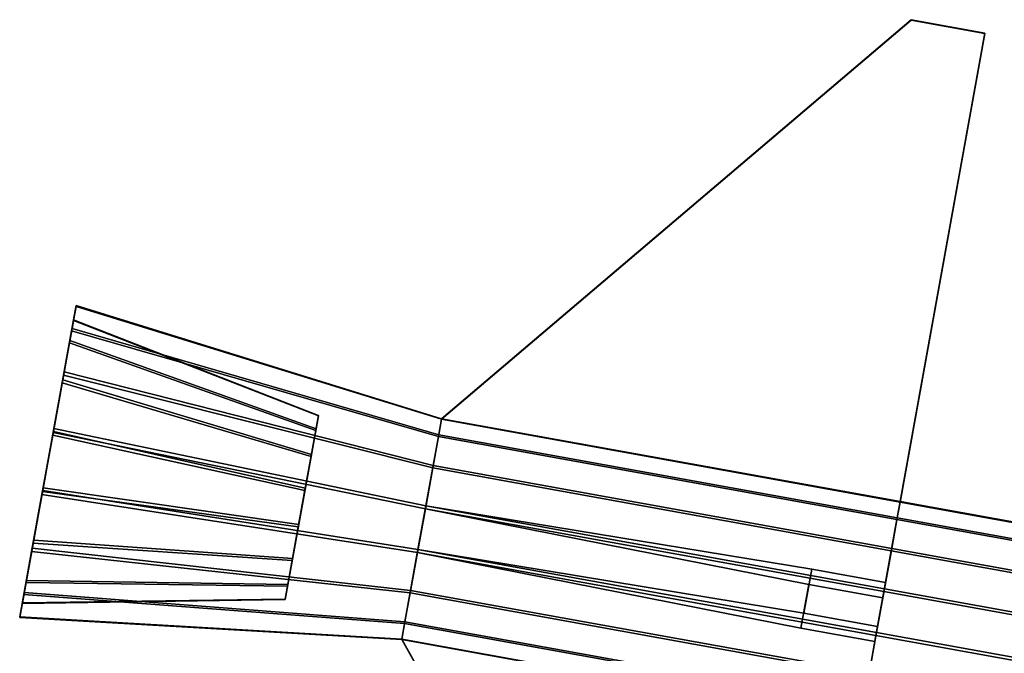
# Model space of a CAD drawing. Units: metres. Extents: x -16.9 to 81, y -12.4 to 18.2.
# Drawn here: x 32.1 to 34.5, y 14.3 to 15.8 of the extents above; entities that cross this region are included whole.
import ezdxf

# ---------------------------------------------------------------- set-up
doc = ezdxf.new("R2010")
doc.units = ezdxf.units.M

msp = doc.modelspace()

# ---------------------------------------------------------------- linework, layer by layer
at = {"layer": 'barrel'}
for points in [[(39.203064, 13.723399, -7.172238), (39.195496, 13.681564, -7.271193), (34.192894, 14.586539, -7.271192), (34.200462, 14.628374, -7.172238)], [(39.195496, 13.681564, -10.710034), (39.203064, 13.723399, -10.808989), (34.200462, 14.628374, -10.808989), (34.192894, 14.586539, -10.710034)], [(34.200462, 14.628374, 7.172238), (34.192894, 14.586539, 7.271192), (39.195496, 13.681564, 7.271193), (39.203064, 13.723399, 7.172238)], [(34.192894, 14.586539, 10.710034), (34.200462, 14.628374, 10.808989), (39.203064, 13.723399, 10.808989), (39.195496, 13.681564, 10.710034)], [(39.196209, 13.685514, -6.964514), (39.203312, 13.724787, -7.064547), (34.200714, 14.629762, -7.064547), (34.193611, 14.59049, -6.964514)], [(39.203312, 13.724787, -10.916679), (39.196209, 13.685514, -11.016712), (34.193611, 14.59049, -11.016712), (34.200714, 14.629762, -10.916679)], [(34.193611, 14.59049, 6.964514), (34.200714, 14.629762, 7.064547), (39.203312, 13.724787, 7.064547), (39.196209, 13.685514, 6.964514)], [(34.200714, 14.629762, 10.916679), (34.193611, 14.59049, 11.016712), (39.196209, 13.685514, 11.016712), (39.203312, 13.724787, 10.916679)], [(39.203312, 13.724787, -7.064547), (39.203064, 13.723399, -7.172238), (34.200462, 14.628374, -7.172238), (34.200714, 14.629762, -7.064547)], [(39.203064, 13.723399, -10.808989), (39.203312, 13.724787, -10.916679), (34.200714, 14.629762, -10.916679), (34.200462, 14.628374, -10.808989)], [(34.200714, 14.629762, 7.064547), (34.200462, 14.628374, 7.172238), (39.203064, 13.723399, 7.172238), (39.203312, 13.724787, 7.064547)], [(34.200462, 14.628374, 10.808989), (34.200714, 14.629762, 10.916679), (39.203312, 13.724787, 10.916679), (39.203064, 13.723399, 10.808989)], [(39.182831, 13.611563, -6.887368), (39.196209, 13.685514, -6.964514), (34.193611, 14.59049, -6.964514), (34.180233, 14.516538, -6.887368)], [(39.196209, 13.685514, -11.016712), (39.182831, 13.611563, -11.093858), (34.180233, 14.516538, -11.093859), (34.193611, 14.59049, -11.016712)], [(34.180233, 14.516538, 6.887368), (34.193611, 14.59049, 6.964514), (39.196209, 13.685514, 6.964514), (39.182831, 13.611563, 6.887368)], [(34.193611, 14.59049, 11.016712), (34.180233, 14.516538, 11.093859), (39.182831, 13.611563, 11.093858), (39.196209, 13.685514, 11.016712)], [(39.195496, 13.681564, -7.271193), (39.181763, 13.60565, -7.346344), (34.179161, 14.510625, -7.346344), (34.192894, 14.586539, -7.271192)], [(39.181763, 13.60565, -10.634882), (39.195496, 13.681564, -10.710034), (34.192894, 14.586539, -10.710034), (34.179161, 14.510625, -10.634882)], [(34.192894, 14.586539, 7.271192), (34.179161, 14.510625, 7.346344), (39.181763, 13.60565, 7.346344), (39.195496, 13.681564, 7.271193)], [(34.179161, 14.510625, 10.634882), (34.192894, 14.586539, 10.710034), (39.195496, 13.681564, 10.710034), (39.181763, 13.60565, 10.634882)], [(39.165215, 13.514189, -6.844854), (39.182831, 13.611563, -6.887368), (34.180233, 14.516538, -6.887368), (34.162617, 14.419165, -6.844853)], [(39.182831, 13.611563, -11.093858), (39.165215, 13.514189, -11.136373), (34.162617, 14.419165, -11.136374), (34.180233, 14.516538, -11.093859)], [(34.162617, 14.419165, 6.844853), (34.180233, 14.516538, 6.887368), (39.182831, 13.611563, 6.887368), (39.165215, 13.514189, 6.844854)], [(34.180233, 14.516538, 11.093859), (34.162617, 14.419165, 11.136374), (39.165215, 13.514189, 11.136373), (39.182831, 13.611563, 11.093858)], [(39.181763, 13.60565, -7.346344), (39.163956, 13.507215, -7.386254), (34.161354, 14.412189, -7.386254), (34.179161, 14.510625, -7.346344)], [(39.163956, 13.507215, -10.594973), (39.181763, 13.60565, -10.634882), (34.179161, 14.510625, -10.634882), (34.161354, 14.412189, -10.594973)], [(34.179161, 14.510625, 7.346344), (34.161354, 14.412189, 7.386254), (39.163956, 13.507215, 7.386254), (39.181763, 13.60565, 7.346344)], [(34.161354, 14.412189, 10.594973), (34.179161, 14.510625, 10.634882), (39.181763, 13.60565, 10.634882), (39.163956, 13.507215, 10.594973)], [(39.163956, 13.507215, -7.386254), (39.144783, 13.401244, -7.384844), (34.142185, 14.306219, -7.384844), (34.161354, 14.412189, -7.386254)], [(39.144783, 13.401244, -10.596382), (39.163956, 13.507215, -10.594973), (34.161354, 14.412189, -10.594973), (34.142185, 14.306219, -10.596383)], [(34.161354, 14.412189, 7.386254), (34.142185, 14.306219, 7.384844), (39.144783, 13.401244, 7.384844), (39.163956, 13.507215, 7.386254)], [(34.142185, 14.306219, 10.596383), (34.161354, 14.412189, 10.594973), (39.163956, 13.507215, 10.594973), (39.144783, 13.401244, 10.596382)], [(39.146046, 13.408217, -6.843444), (39.165215, 13.514189, -6.844854), (34.162617, 14.419165, -6.844853), (34.143448, 14.313192, -6.843444)], [(39.165215, 13.514189, -11.136373), (39.146046, 13.408217, -11.137782), (34.143448, 14.313192, -11.137783), (34.162617, 14.419165, -11.136374)], [(34.143448, 14.313192, 6.843444), (34.162617, 14.419165, 6.844853), (39.165215, 13.514189, 6.844854), (39.146046, 13.408217, 6.843444)], [(34.162617, 14.419165, 11.136374), (34.143448, 14.313192, 11.137783), (39.146046, 13.408217, 11.137782), (39.165215, 13.514189, 11.136373)], [(39.144783, 13.401244, -7.384844), (39.127171, 13.30387, -7.34233), (34.124569, 14.208845, -7.34233), (34.142185, 14.306219, -7.384844)], [(39.127171, 13.30387, -10.638896), (39.144783, 13.401244, -10.596382), (34.142185, 14.306219, -10.596383), (34.124569, 14.208845, -10.638897)], [(34.142185, 14.306219, 7.384844), (34.124569, 14.208845, 7.34233), (39.127171, 13.30387, 7.34233), (39.144783, 13.401244, 7.384844)], [(34.124569, 14.208845, 10.638897), (34.142185, 14.306219, 10.596383), (39.144783, 13.401244, 10.596382), (39.127171, 13.30387, 10.638896)], [(39.128239, 13.309782, -6.883354), (39.146046, 13.408217, -6.843444), (34.143448, 14.313192, -6.843444), (34.125641, 14.214758, -6.883353)], [(39.146046, 13.408217, -11.137782), (39.128239, 13.309782, -11.097873), (34.125641, 14.214758, -11.097874), (34.143448, 14.313192, -11.137783)], [(34.125641, 14.214758, 6.883353), (34.143448, 14.313192, 6.843444), (39.146046, 13.408217, 6.843444), (39.128239, 13.309782, 6.883354)], [(34.143448, 14.313192, 11.137783), (34.125641, 14.214758, 11.097874), (39.128239, 13.309782, 11.097873), (39.146046, 13.408217, 11.137782)]]:
    msp.add_3dface(points, dxfattribs=at)
at = {"layer": 'supress'}
for points in [[(33.092266, 14.828848, -7.172238), (33.092518, 14.830235, -7.064547), (34.227097, 15.794753, -7.079616), (34.226845, 15.793365, -7.187307)], [(34.226845, 15.793365, 7.187307), (34.227097, 15.794753, 7.079616), (33.092518, 14.830235, 7.064547), (33.092266, 14.828848, 7.172238)], [(34.227097, 15.794753, 10.90161), (34.226845, 15.793365, 10.79392), (33.092266, 14.828848, 10.808989), (33.092518, 14.830235, 10.916679)], [(33.092518, 14.830235, -10.916679), (33.092266, 14.828848, -10.808989), (34.226845, 15.793365, -10.79392), (34.227097, 15.794753, -10.90161)], [(34.405369, 15.76107, 7.187307), (34.226845, 15.793365, 7.187307), (33.092266, 14.828848, 7.172238), (34.200462, 14.628374, 7.172238)], [(34.200462, 14.628374, -7.172238), (33.092266, 14.828848, -7.172238), (34.226845, 15.793365, -7.187307), (34.405369, 15.76107, -7.187307)], [(33.092266, 14.828848, -10.808989), (34.200462, 14.628374, -10.808989), (34.405369, 15.76107, -10.79392), (34.226845, 15.793365, -10.79392)], [(34.226845, 15.793365, 10.79392), (34.405369, 15.76107, 10.79392), (34.200462, 14.628374, 10.808989), (33.092266, 14.828848, 10.808989)], [(34.405621, 15.762457, 10.90161), (34.227097, 15.794753, 10.90161), (33.092518, 14.830235, 10.916679), (34.200714, 14.629762, 10.916679)], [(34.200714, 14.629762, -10.916679), (33.092518, 14.830235, -10.916679), (34.227097, 15.794753, -10.90161), (34.405621, 15.762457, -10.90161)], [(33.092518, 14.830235, -7.064547), (34.200714, 14.629762, -7.064547), (34.405621, 15.762457, -7.079616), (34.227097, 15.794753, -7.079616)], [(34.227097, 15.794753, 7.079616), (34.405621, 15.762457, 7.079616), (34.200714, 14.629762, 7.064547), (33.092518, 14.830235, 7.064547)], [(34.405621, 15.762457, 7.079616), (34.227097, 15.794753, 7.079616), (34.226845, 15.793365, 7.187307), (34.405369, 15.76107, 7.187307)], [(34.405369, 15.76107, -7.187307), (34.226845, 15.793365, -7.187307), (34.227097, 15.794753, -7.079616), (34.405621, 15.762457, -7.079616)], [(34.227097, 15.794753, 10.90161), (34.405621, 15.762457, 10.90161), (34.405369, 15.76107, 10.79392), (34.226845, 15.793365, 10.79392)], [(34.226845, 15.793365, -10.79392), (34.405369, 15.76107, -10.79392), (34.405621, 15.762457, -10.90161), (34.227097, 15.794753, -10.90161)], [(34.200462, 14.628374, -10.808989), (34.200714, 14.629762, -10.916679), (34.405621, 15.762457, -10.90161), (34.405369, 15.76107, -10.79392)], [(34.405369, 15.76107, 10.79392), (34.405621, 15.762457, 10.90161), (34.200714, 14.629762, 10.916679), (34.200462, 14.628374, 10.808989)], [(34.405621, 15.762457, 7.079616), (34.405369, 15.76107, 7.187307), (34.200462, 14.628374, 7.172238), (34.200714, 14.629762, 7.064547)], [(34.200714, 14.629762, -7.064547), (34.200462, 14.628374, -7.172238), (34.405369, 15.76107, -7.187307), (34.405621, 15.762457, -7.079616)], [(32.208855, 15.101771, -7.195897), (32.198166, 15.04269, -7.335645), (32.192974, 15.013985, -7.315597), (32.20269, 15.067701, -7.188538)], [(32.198166, 15.04269, -10.645581), (32.208855, 15.101771, -10.78533), (32.20269, 15.067701, -10.792688), (32.192974, 15.013985, -10.665629)], [(32.20269, 15.067701, 7.188538), (32.192974, 15.013985, 7.315597), (32.198166, 15.04269, 7.335645), (32.208855, 15.101771, 7.195897)], [(32.192974, 15.013985, 10.665629), (32.20269, 15.067701, 10.792688), (32.208855, 15.101771, 10.78533), (32.198166, 15.04269, 10.645581)], [(32.199177, 15.048269, -6.902537), (32.209209, 15.10373, -7.043809), (32.203014, 15.069483, -7.05026), (32.193893, 15.019057, -6.921815)], [(32.209209, 15.10373, -10.937416), (32.199177, 15.048269, -11.07869), (32.193893, 15.019057, -11.059411), (32.203014, 15.069483, -10.930966)], [(32.193893, 15.019057, 6.921815), (32.203014, 15.069483, 7.05026), (32.209209, 15.10373, 7.043809), (32.199177, 15.048269, 6.902537)], [(32.203014, 15.069483, 10.930966), (32.193893, 15.019057, 11.059411), (32.199177, 15.048269, 11.07869), (32.209209, 15.10373, 10.937416)], [(33.092266, 14.828848, -7.172238), (33.084698, 14.787013, -7.271192), (32.198166, 15.04269, -7.335645), (32.208855, 15.101771, -7.195897)], [(33.084698, 14.787013, -10.710034), (33.092266, 14.828848, -10.808989), (32.208855, 15.101771, -10.78533), (32.198166, 15.04269, -10.645581)], [(32.208855, 15.101771, 7.195897), (32.198166, 15.04269, 7.335645), (33.084698, 14.787013, 7.271192), (33.092266, 14.828848, 7.172238)], [(32.198166, 15.04269, 10.645581), (32.208855, 15.101771, 10.78533), (33.092266, 14.828848, 10.808989), (33.084698, 14.787013, 10.710034)], [(33.085411, 14.790964, -6.964514), (33.092518, 14.830235, -7.064547), (32.209209, 15.10373, -7.043809), (32.199177, 15.048269, -6.902537)], [(33.092518, 14.830235, -10.916679), (33.085411, 14.790964, -11.016712), (32.199177, 15.048269, -11.07869), (32.209209, 15.10373, -10.937416)], [(32.199177, 15.048269, 6.902537), (32.209209, 15.10373, 7.043809), (33.092518, 14.830235, 7.064547), (33.085411, 14.790964, 6.964514)], [(32.209209, 15.10373, 10.937416), (32.199177, 15.048269, 11.07869), (33.085411, 14.790964, 11.016712), (33.092518, 14.830235, 10.916679)], [(32.209209, 15.10373, -7.043809), (32.208855, 15.101771, -7.195897), (32.20269, 15.067701, -7.188538), (32.203014, 15.069483, -7.05026)], [(32.208855, 15.101771, -10.78533), (32.209209, 15.10373, -10.937416), (32.203014, 15.069483, -10.930966), (32.20269, 15.067701, -10.792688)], [(32.203014, 15.069483, 7.05026), (32.20269, 15.067701, 7.188538), (32.208855, 15.101771, 7.195897), (32.209209, 15.10373, 7.043809)], [(32.20269, 15.067701, 10.792688), (32.203014, 15.069483, 10.930966), (32.209209, 15.10373, 10.937416), (32.208855, 15.101771, 10.78533)], [(33.092518, 14.830235, -7.064547), (33.092266, 14.828848, -7.172238), (32.208855, 15.101771, -7.195897), (32.209209, 15.10373, -7.043809)], [(33.092266, 14.828848, -10.808989), (33.092518, 14.830235, -10.916679), (32.209209, 15.10373, -10.937416), (32.208855, 15.101771, -10.78533)], [(32.209209, 15.10373, 7.043809), (32.208855, 15.101771, 7.195897), (33.092266, 14.828848, 7.172238), (33.092518, 14.830235, 7.064547)], [(32.208855, 15.101771, 10.78533), (32.209209, 15.10373, 10.937416), (33.092518, 14.830235, 10.916679), (33.092266, 14.828848, 10.808989)], [(32.20269, 15.067701, -7.188538), (32.192974, 15.013985, -7.315597), (32.788258, 14.802071, -7.245108), (32.794563, 14.836926, -7.162663)], [(32.192974, 15.013985, -10.665629), (32.20269, 15.067701, -10.792688), (32.794563, 14.836926, -10.818563), (32.788258, 14.802071, -10.736118)], [(32.794563, 14.836926, 7.162663), (32.788258, 14.802071, 7.245108), (32.192974, 15.013985, 7.315597), (32.20269, 15.067701, 7.188538)], [(32.788258, 14.802071, 10.736118), (32.794563, 14.836926, 10.818563), (32.20269, 15.067701, 10.792688), (32.192974, 15.013985, 10.665629)], [(32.193893, 15.019057, -6.921815), (32.203014, 15.069483, -7.05026), (32.794773, 14.838082, -7.072939), (32.788853, 14.805363, -6.989595)], [(32.203014, 15.069483, -10.930966), (32.193893, 15.019057, -11.059411), (32.788853, 14.805363, -10.991632), (32.794773, 14.838082, -10.908287)], [(32.788853, 14.805363, 6.989595), (32.794773, 14.838082, 7.072939), (32.203014, 15.069483, 7.05026), (32.193893, 15.019057, 6.921815)], [(32.794773, 14.838082, 10.908287), (32.788853, 14.805363, 10.991632), (32.193893, 15.019057, 11.059411), (32.203014, 15.069483, 10.930966)], [(32.203014, 15.069483, -7.05026), (32.20269, 15.067701, -7.188538), (32.794563, 14.836926, -7.162663), (32.794773, 14.838082, -7.072939)], [(32.20269, 15.067701, -10.792688), (32.203014, 15.069483, -10.930966), (32.794773, 14.838082, -10.908287), (32.794563, 14.836926, -10.818563)], [(32.794773, 14.838082, 7.072939), (32.794563, 14.836926, 7.162663), (32.20269, 15.067701, 7.188538), (32.203014, 15.069483, 7.05026)], [(32.794563, 14.836926, 10.818563), (32.794773, 14.838082, 10.908287), (32.203014, 15.069483, 10.930966), (32.20269, 15.067701, 10.792688)], [(32.198166, 15.04269, -7.335645), (32.178772, 14.93548, -7.44178), (32.175339, 14.91651, -7.412094), (32.192974, 15.013985, -7.315597)], [(32.178772, 14.93548, -10.539447), (32.198166, 15.04269, -10.645581), (32.192974, 15.013985, -10.665629), (32.175339, 14.91651, -10.569133)], [(32.192974, 15.013985, 7.315597), (32.175339, 14.91651, 7.412094), (32.178772, 14.93548, 7.44178), (32.198166, 15.04269, 7.335645)], [(32.175339, 14.91651, 10.569133), (32.192974, 15.013985, 10.665629), (32.198166, 15.04269, 10.645581), (32.178772, 14.93548, 10.539447)], [(32.180283, 14.94383, -6.793588), (32.199177, 15.048269, -6.902537), (32.193893, 15.019057, -6.921815), (32.176712, 14.924101, -6.822758)], [(32.199177, 15.048269, -11.07869), (32.180283, 14.94383, -11.187639), (32.176712, 14.924101, -11.158468), (32.193893, 15.019057, -11.059411)], [(32.176712, 14.924101, 6.822758), (32.193893, 15.019057, 6.921815), (32.199177, 15.048269, 6.902537), (32.180283, 14.94383, 6.793588)], [(32.193893, 15.019057, 11.059411), (32.176712, 14.924101, 11.158468), (32.180283, 14.94383, 11.187639), (32.199177, 15.048269, 11.07869)], [(33.084698, 14.787013, -7.271192), (33.070965, 14.7111, -7.346344), (32.178772, 14.93548, -7.44178), (32.198166, 15.04269, -7.335645)], [(33.070965, 14.7111, -10.634882), (33.084698, 14.787013, -10.710034), (32.198166, 15.04269, -10.645581), (32.178772, 14.93548, -10.539447)], [(32.198166, 15.04269, 7.335645), (32.178772, 14.93548, 7.44178), (33.070965, 14.7111, 7.346344), (33.084698, 14.787013, 7.271192)], [(32.178772, 14.93548, 10.539447), (32.198166, 15.04269, 10.645581), (33.084698, 14.787013, 10.710034), (33.070965, 14.7111, 10.634882)], [(33.072037, 14.717011, -6.887368), (33.085411, 14.790964, -6.964514), (32.199177, 15.048269, -6.902537), (32.180283, 14.94383, -6.793588)], [(33.085411, 14.790964, -11.016712), (33.072037, 14.717011, -11.093859), (32.180283, 14.94383, -11.187639), (32.199177, 15.048269, -11.07869)], [(32.180283, 14.94383, 6.793588), (32.199177, 15.048269, 6.902537), (33.085411, 14.790964, 6.964514), (33.072037, 14.717011, 6.887368)], [(32.199177, 15.048269, 11.07869), (32.180283, 14.94383, 11.187639), (33.072037, 14.717011, 11.093859), (33.085411, 14.790964, 11.016712)], [(32.176712, 14.924101, -6.822758), (32.193893, 15.019057, -6.921815), (32.788853, 14.805363, -6.989595), (32.777706, 14.743749, -6.925321)], [(32.193893, 15.019057, -11.059411), (32.176712, 14.924101, -11.158468), (32.777706, 14.743749, -11.055906), (32.788853, 14.805363, -10.991632)], [(32.777706, 14.743749, 6.925321), (32.788853, 14.805363, 6.989595), (32.193893, 15.019057, 6.921815), (32.176712, 14.924101, 6.822758)], [(32.788853, 14.805363, 10.991632), (32.777706, 14.743749, 11.055906), (32.176712, 14.924101, 11.158468), (32.193893, 15.019057, 11.059411)], [(32.192974, 15.013985, -7.315597), (32.175339, 14.91651, -7.412094), (32.776817, 14.738823, -7.307722), (32.788258, 14.802071, -7.245108)], [(32.175339, 14.91651, -10.569133), (32.192974, 15.013985, -10.665629), (32.788258, 14.802071, -10.736118), (32.776817, 14.738823, -10.673504)], [(32.788258, 14.802071, 7.245108), (32.776817, 14.738823, 7.307722), (32.175339, 14.91651, 7.412094), (32.192974, 15.013985, 7.315597)], [(32.776817, 14.738823, 10.673504), (32.788258, 14.802071, 10.736118), (32.192974, 15.013985, 10.665629), (32.175339, 14.91651, 10.569133)], [(32.155407, 14.806314, -6.733547), (32.180283, 14.94383, -6.793588), (32.176712, 14.924101, -6.822758), (32.154095, 14.799071, -6.768169)], [(32.180283, 14.94383, -11.187639), (32.155407, 14.806314, -11.247679), (32.154095, 14.799071, -11.213057), (32.176712, 14.924101, -11.158468)], [(32.154095, 14.799071, 6.768169), (32.176712, 14.924101, 6.822758), (32.180283, 14.94383, 6.793588), (32.155407, 14.806314, 6.733547)], [(32.176712, 14.924101, 11.158468), (32.154095, 14.799071, 11.213057), (32.155407, 14.806314, 11.247679), (32.180283, 14.94383, 11.187639)], [(33.05442, 14.619638, -6.844853), (33.072037, 14.717011, -6.887368), (32.180283, 14.94383, -6.793588), (32.155407, 14.806314, -6.733547)], [(33.072037, 14.717011, -11.093859), (33.05442, 14.619638, -11.136374), (32.155407, 14.806314, -11.247679), (32.180283, 14.94383, -11.187639)], [(32.155407, 14.806314, 6.733547), (32.180283, 14.94383, 6.793588), (33.072037, 14.717011, 6.887368), (33.05442, 14.619638, 6.844853)], [(32.180283, 14.94383, 11.187639), (32.155407, 14.806314, 11.247679), (33.05442, 14.619638, 11.136374), (33.072037, 14.717011, 11.093859)], [(32.178772, 14.93548, -7.44178), (32.153625, 14.796464, -7.498141), (32.152477, 14.790116, -7.463338), (32.175339, 14.91651, -7.412094)], [(32.153625, 14.796464, -10.483086), (32.178772, 14.93548, -10.539447), (32.175339, 14.91651, -10.569133), (32.152477, 14.790116, -10.517889)], [(32.175339, 14.91651, 7.412094), (32.152477, 14.790116, 7.463338), (32.153625, 14.796464, 7.498141), (32.178772, 14.93548, 7.44178)], [(32.152477, 14.790116, 10.517889), (32.175339, 14.91651, 10.569133), (32.178772, 14.93548, 10.539447), (32.153625, 14.796464, 10.483086)], [(33.070965, 14.7111, -7.346344), (33.053158, 14.612664, -7.386254), (32.153625, 14.796464, -7.498141), (32.178772, 14.93548, -7.44178)], [(33.053158, 14.612664, -10.594973), (33.070965, 14.7111, -10.634882), (32.178772, 14.93548, -10.539447), (32.153625, 14.796464, -10.483086)], [(32.178772, 14.93548, 7.44178), (32.153625, 14.796464, 7.498141), (33.053158, 14.612664, 7.386254), (33.070965, 14.7111, 7.346344)], [(32.153625, 14.796464, 10.483086), (32.178772, 14.93548, 10.539447), (33.070965, 14.7111, 10.634882), (33.053158, 14.612664, 10.594973)], [(32.154095, 14.799071, -6.768169), (32.176712, 14.924101, -6.822758), (32.777706, 14.743749, -6.925321), (32.763031, 14.662621, -6.889899)], [(32.176712, 14.924101, -11.158468), (32.154095, 14.799071, -11.213057), (32.763031, 14.662621, -11.091328), (32.777706, 14.743749, -11.055906)], [(32.763031, 14.662621, 6.889899), (32.777706, 14.743749, 6.925321), (32.176712, 14.924101, 6.822758), (32.154095, 14.799071, 6.768169)], [(32.777706, 14.743749, 11.055906), (32.763031, 14.662621, 11.091328), (32.154095, 14.799071, 11.213057), (32.176712, 14.924101, 11.158468)], [(32.175339, 14.91651, -7.412094), (32.152477, 14.790116, -7.463338), (32.761978, 14.65681, -7.340973), (32.776817, 14.738823, -7.307722)], [(32.152477, 14.790116, -10.517889), (32.175339, 14.91651, -10.569133), (32.776817, 14.738823, -10.673504), (32.761978, 14.65681, -10.640253)], [(32.776817, 14.738823, 7.307722), (32.761978, 14.65681, 7.340973), (32.152477, 14.790116, 7.463338), (32.175339, 14.91651, 7.412094)], [(32.761978, 14.65681, 10.640253), (32.776817, 14.738823, 10.673504), (32.175339, 14.91651, 10.569133), (32.152477, 14.790116, 10.517889)], [(32.794773, 14.838082, 10.908287), (32.794563, 14.836926, 10.818563), (32.714268, 14.393057, 10.824468), (32.788853, 14.805363, 10.991632)], [(32.788258, 14.802071, 10.736118), (32.776817, 14.738823, 10.673504), (32.714268, 14.393057, 10.824468), (32.794563, 14.836926, 10.818563)], [(32.794563, 14.836926, -10.818563), (32.794773, 14.838082, -10.908287), (32.714478, 14.394213, -10.914192), (32.788258, 14.802071, -10.736118)], [(32.788853, 14.805363, -10.991632), (32.777706, 14.743749, -11.055906), (32.714478, 14.394213, -10.914192), (32.794773, 14.838082, -10.908287)], [(32.794563, 14.836926, 7.162663), (32.794773, 14.838082, 7.072939), (32.720184, 14.425777, 7.240102), (32.788258, 14.802071, 7.245108)], [(32.788853, 14.805363, 6.989595), (32.777706, 14.743749, 6.925321), (32.720184, 14.425777, 7.240102), (32.794773, 14.838082, 7.072939)], [(32.794773, 14.838082, -7.072939), (32.794563, 14.836926, -7.162663), (32.731331, 14.487391, -7.304378), (32.788853, 14.805363, -6.989595)], [(32.788258, 14.802071, -7.245108), (32.776817, 14.738823, -7.307722), (32.731331, 14.487391, -7.304378), (32.794563, 14.836926, -7.162663)], [(34.200462, 14.628374, -7.172238), (34.192894, 14.586539, -7.271192), (33.084698, 14.787013, -7.271192), (33.092266, 14.828848, -7.172238)], [(34.192894, 14.586539, -10.710034), (34.200462, 14.628374, -10.808989), (33.092266, 14.828848, -10.808989), (33.084698, 14.787013, -10.710034)], [(33.092266, 14.828848, 7.172238), (33.084698, 14.787013, 7.271192), (34.192894, 14.586539, 7.271192), (34.200462, 14.628374, 7.172238)], [(33.084698, 14.787013, 10.710034), (33.092266, 14.828848, 10.808989), (34.200462, 14.628374, 10.808989), (34.192894, 14.586539, 10.710034)], [(34.193611, 14.59049, -6.964514), (34.200714, 14.629762, -7.064547), (33.092518, 14.830235, -7.064547), (33.085411, 14.790964, -6.964514)], [(34.200714, 14.629762, -10.916679), (34.193611, 14.59049, -11.016712), (33.085411, 14.790964, -11.016712), (33.092518, 14.830235, -10.916679)], [(33.085411, 14.790964, 6.964514), (33.092518, 14.830235, 7.064547), (34.200714, 14.629762, 7.064547), (34.193611, 14.59049, 6.964514)], [(33.092518, 14.830235, 10.916679), (33.085411, 14.790964, 11.016712), (34.193611, 14.59049, 11.016712), (34.200714, 14.629762, 10.916679)], [(33.035248, 14.513667, -6.843444), (33.05442, 14.619638, -6.844853), (32.155407, 14.806314, -6.733547), (32.128334, 14.656655, -6.731556)], [(32.128334, 14.656655, -6.731556), (32.155407, 14.806314, -6.733547), (32.154095, 14.799071, -6.768169), (32.129482, 14.663002, -6.766359)], [(32.155407, 14.806314, -11.247679), (32.128334, 14.656655, -11.24967), (32.129482, 14.663002, -11.214867), (32.154095, 14.799071, -11.213057)], [(33.05442, 14.619638, -11.136374), (33.035248, 14.513667, -11.137783), (32.128334, 14.656655, -11.24967), (32.155407, 14.806314, -11.247679)], [(32.128334, 14.656655, 6.731556), (32.155407, 14.806314, 6.733547), (33.05442, 14.619638, 6.844853), (33.035248, 14.513667, 6.843444)], [(32.129482, 14.663002, 6.766359), (32.154095, 14.799071, 6.768169), (32.155407, 14.806314, 6.733547), (32.128334, 14.656655, 6.731556)], [(32.154095, 14.799071, 11.213057), (32.129482, 14.663002, 11.214867), (32.128334, 14.656655, 11.24967), (32.155407, 14.806314, 11.247679)], [(32.155407, 14.806314, 11.247679), (32.128334, 14.656655, 11.24967), (33.035248, 14.513667, 11.137783), (33.05442, 14.619638, 11.136374)], [(32.777706, 14.743749, 11.055906), (32.788853, 14.805363, 10.991632), (32.714268, 14.393057, 10.824468), (32.763031, 14.662621, 11.091328)], [(32.776817, 14.738823, -10.673504), (32.788258, 14.802071, -10.736118), (32.714478, 14.394213, -10.914192), (32.761978, 14.65681, -10.640253)], [(32.776817, 14.738823, 7.307722), (32.788258, 14.802071, 7.245108), (32.720184, 14.425777, 7.240102), (32.761978, 14.65681, 7.340973)], [(32.777706, 14.743749, -6.925321), (32.788853, 14.805363, -6.989595), (32.731331, 14.487391, -7.304378), (32.763031, 14.662621, -6.889899)], [(33.053158, 14.612664, -7.386254), (33.033989, 14.506693, -7.384844), (32.126549, 14.646806, -7.49615), (32.153625, 14.796464, -7.498141)], [(32.153625, 14.796464, -7.498141), (32.126549, 14.646806, -7.49615), (32.127861, 14.654047, -7.461528), (32.152477, 14.790116, -7.463338)], [(32.126549, 14.646806, -10.485076), (32.153625, 14.796464, -10.483086), (32.152477, 14.790116, -10.517889), (32.127861, 14.654047, -10.519698)], [(33.033989, 14.506693, -10.596383), (33.053158, 14.612664, -10.594973), (32.153625, 14.796464, -10.483086), (32.126549, 14.646806, -10.485076)], [(32.153625, 14.796464, 7.498141), (32.126549, 14.646806, 7.49615), (33.033989, 14.506693, 7.384844), (33.053158, 14.612664, 7.386254)], [(32.152477, 14.790116, 7.463338), (32.127861, 14.654047, 7.461528), (32.126549, 14.646806, 7.49615), (32.153625, 14.796464, 7.498141)], [(32.127861, 14.654047, 10.519698), (32.152477, 14.790116, 10.517889), (32.153625, 14.796464, 10.483086), (32.126549, 14.646806, 10.485076)], [(32.126549, 14.646806, 10.485076), (32.153625, 14.796464, 10.483086), (33.053158, 14.612664, 10.594973), (33.033989, 14.506693, 10.596383)], [(32.152477, 14.790116, -7.463338), (32.127861, 14.654047, -7.461528), (32.74601, 14.568519, -7.339798), (32.761978, 14.65681, -7.340973)], [(32.127861, 14.654047, -10.519698), (32.152477, 14.790116, -10.517889), (32.761978, 14.65681, -10.640253), (32.74601, 14.568519, -10.641428)], [(32.761978, 14.65681, 7.340973), (32.74601, 14.568519, 7.339798), (32.127861, 14.654047, 7.461528), (32.152477, 14.790116, 7.463338)], [(32.74601, 14.568519, 10.641428), (32.761978, 14.65681, 10.640253), (32.152477, 14.790116, 10.517889), (32.127861, 14.654047, 10.519698)], [(32.129482, 14.663002, -6.766359), (32.154095, 14.799071, -6.768169), (32.763031, 14.662621, -6.889899), (32.747059, 14.574329, -6.888725)], [(32.154095, 14.799071, -11.213057), (32.129482, 14.663002, -11.214867), (32.747059, 14.574329, -11.092502), (32.763031, 14.662621, -11.091328)], [(32.747059, 14.574329, 6.888725), (32.763031, 14.662621, 6.889899), (32.154095, 14.799071, 6.768169), (32.129482, 14.663002, 6.766359)], [(32.763031, 14.662621, 11.091328), (32.747059, 14.574329, 11.092502), (32.129482, 14.663002, 11.214867), (32.154095, 14.799071, 11.213057)], [(34.192894, 14.586539, -7.271192), (34.179161, 14.510625, -7.346344), (33.070965, 14.7111, -7.346344), (33.084698, 14.787013, -7.271192)], [(34.179161, 14.510625, -10.634882), (34.192894, 14.586539, -10.710034), (33.084698, 14.787013, -10.710034), (33.070965, 14.7111, -10.634882)], [(33.084698, 14.787013, 7.271192), (33.070965, 14.7111, 7.346344), (34.179161, 14.510625, 7.346344), (34.192894, 14.586539, 7.271192)], [(33.070965, 14.7111, 10.634882), (33.084698, 14.787013, 10.710034), (34.192894, 14.586539, 10.710034), (34.179161, 14.510625, 10.634882)], [(34.180233, 14.516538, -6.887368), (34.193611, 14.59049, -6.964514), (33.085411, 14.790964, -6.964514), (33.072037, 14.717011, -6.887368)], [(34.193611, 14.59049, -11.016712), (34.180233, 14.516538, -11.093859), (33.072037, 14.717011, -11.093859), (33.085411, 14.790964, -11.016712)], [(33.072037, 14.717011, 6.887368), (33.085411, 14.790964, 6.964514), (34.193611, 14.59049, 6.964514), (34.180233, 14.516538, 6.887368)], [(33.085411, 14.790964, 11.016712), (33.072037, 14.717011, 11.093859), (34.180233, 14.516538, 11.093859), (34.193611, 14.59049, 11.016712)], [(32.761978, 14.65681, 10.640253), (32.74601, 14.568519, 10.641428), (32.714268, 14.393057, 10.824468), (32.776817, 14.738823, 10.673504)], [(32.763031, 14.662621, -11.091328), (32.747059, 14.574329, -11.092502), (32.714478, 14.394213, -10.914192), (32.777706, 14.743749, -11.055906)], [(32.763031, 14.662621, 6.889899), (32.747059, 14.574329, 6.888725), (32.720184, 14.425777, 7.240102), (32.777706, 14.743749, 6.925321)], [(32.761978, 14.65681, -7.340973), (32.74601, 14.568519, -7.339798), (32.731331, 14.487391, -7.304378), (32.776817, 14.738823, -7.307722)], [(34.179161, 14.510625, -7.346344), (34.161354, 14.412189, -7.386254), (33.053158, 14.612664, -7.386254), (33.070965, 14.7111, -7.346344)], [(34.161354, 14.412189, -10.594973), (34.179161, 14.510625, -10.634882), (33.070965, 14.7111, -10.634882), (33.053158, 14.612664, -10.594973)], [(33.070965, 14.7111, 7.346344), (33.053158, 14.612664, 7.386254), (34.161354, 14.412189, 7.386254), (34.179161, 14.510625, 7.346344)], [(33.053158, 14.612664, 10.594973), (33.070965, 14.7111, 10.634882), (34.179161, 14.510625, 10.634882), (34.161354, 14.412189, 10.594973)], [(34.162617, 14.419165, -6.844853), (34.180233, 14.516538, -6.887368), (33.072037, 14.717011, -6.887368), (33.05442, 14.619638, -6.844853)], [(34.180233, 14.516538, -11.093859), (34.162617, 14.419165, -11.136374), (33.05442, 14.619638, -11.136374), (33.072037, 14.717011, -11.093859)], [(33.05442, 14.619638, 6.844853), (33.072037, 14.717011, 6.887368), (34.180233, 14.516538, 6.887368), (34.162617, 14.419165, 6.844853)], [(33.072037, 14.717011, 11.093859), (33.05442, 14.619638, 11.136374), (34.162617, 14.419165, 11.136374), (34.180233, 14.516538, 11.093859)], [(32.103184, 14.517639, -6.787918), (32.128334, 14.656655, -6.731556), (32.129482, 14.663002, -6.766359), (32.106617, 14.53661, -6.817603)], [(32.128334, 14.656655, -11.24967), (32.103184, 14.517639, -11.193308), (32.106617, 14.53661, -11.163623), (32.129482, 14.663002, -11.214867)], [(32.106617, 14.53661, 6.817603), (32.129482, 14.663002, 6.766359), (32.128334, 14.656655, 6.731556), (32.103184, 14.517639, 6.787918)], [(32.129482, 14.663002, 11.214867), (32.106617, 14.53661, 11.163623), (32.103184, 14.517639, 11.193308), (32.128334, 14.656655, 11.24967)], [(32.106617, 14.53661, -6.817603), (32.129482, 14.663002, -6.766359), (32.747059, 14.574329, -6.888725), (32.732224, 14.492317, -6.921976)], [(32.129482, 14.663002, -11.214867), (32.106617, 14.53661, -11.163623), (32.732224, 14.492317, -11.059251), (32.747059, 14.574329, -11.092502)], [(32.732224, 14.492317, 6.921976), (32.747059, 14.574329, 6.888725), (32.129482, 14.663002, 6.766359), (32.106617, 14.53661, 6.817603)], [(32.747059, 14.574329, 11.092502), (32.732224, 14.492317, 11.059251), (32.106617, 14.53661, 11.163623), (32.129482, 14.663002, 11.214867)], [(32.747059, 14.574329, 11.092502), (32.763031, 14.662621, 11.091328), (32.714268, 14.393057, 10.824468), (32.732224, 14.492317, 11.059251)], [(32.747059, 14.574329, -6.888725), (32.763031, 14.662621, -6.889899), (32.731331, 14.487391, -7.304378), (32.732224, 14.492317, -6.921976)], [(32.126549, 14.646806, -7.49615), (32.101673, 14.509289, -7.43611), (32.105244, 14.529017, -7.406939), (32.127861, 14.654047, -7.461528)], [(32.101673, 14.509289, -10.545116), (32.126549, 14.646806, -10.485076), (32.127861, 14.654047, -10.519698), (32.105244, 14.529017, -10.574287)], [(32.127861, 14.654047, 7.461528), (32.105244, 14.529017, 7.406939), (32.101673, 14.509289, 7.43611), (32.126549, 14.646806, 7.49615)], [(32.105244, 14.529017, 10.574287), (32.127861, 14.654047, 10.519698), (32.126549, 14.646806, 10.485076), (32.101673, 14.509289, 10.545116)], [(33.033989, 14.506693, -7.384844), (33.016373, 14.409319, -7.34233), (32.101673, 14.509289, -7.43611), (32.126549, 14.646806, -7.49615)], [(33.016373, 14.409319, -10.638897), (33.033989, 14.506693, -10.596383), (32.126549, 14.646806, -10.485076), (32.101673, 14.509289, -10.545116)], [(32.126549, 14.646806, 7.49615), (32.101673, 14.509289, 7.43611), (33.016373, 14.409319, 7.34233), (33.033989, 14.506693, 7.384844)], [(32.101673, 14.509289, 10.545116), (32.126549, 14.646806, 10.485076), (33.033989, 14.506693, 10.596383), (33.016373, 14.409319, 10.638897)], [(33.017441, 14.415232, -6.883353), (33.035248, 14.513667, -6.843444), (32.128334, 14.656655, -6.731556), (32.103184, 14.517639, -6.787918)], [(33.035248, 14.513667, -11.137783), (33.017441, 14.415232, -11.097874), (32.103184, 14.517639, -11.193308), (32.128334, 14.656655, -11.24967)], [(32.103184, 14.517639, 6.787918), (32.128334, 14.656655, 6.731556), (33.035248, 14.513667, 6.843444), (33.017441, 14.415232, 6.883353)], [(32.128334, 14.656655, 11.24967), (32.103184, 14.517639, 11.193308), (33.017441, 14.415232, 11.097874), (33.035248, 14.513667, 11.137783)], [(32.127861, 14.654047, -7.461528), (32.105244, 14.529017, -7.406939), (32.731331, 14.487391, -7.304378), (32.74601, 14.568519, -7.339798)], [(32.105244, 14.529017, -10.574287), (32.127861, 14.654047, -10.519698), (32.74601, 14.568519, -10.641428), (32.731331, 14.487391, -10.676849)], [(32.74601, 14.568519, 7.339798), (32.731331, 14.487391, 7.304378), (32.105244, 14.529017, 7.406939), (32.127861, 14.654047, 7.461528)], [(32.731331, 14.487391, 10.676849), (32.74601, 14.568519, 10.641428), (32.127861, 14.654047, 10.519698), (32.105244, 14.529017, 10.574287)], [(32.74601, 14.568519, -10.641428), (32.761978, 14.65681, -10.640253), (32.714478, 14.394213, -10.914192), (32.731331, 14.487391, -10.676849)], [(32.74601, 14.568519, 7.339798), (32.761978, 14.65681, 7.340973), (32.720184, 14.425777, 7.240102), (32.731331, 14.487391, 7.304378)], [(33.033989, 14.506693, -7.384844), (33.053158, 14.612664, -7.386254), (33.980148, 14.429657, -8.537334), (33.960976, 14.323686, -8.535924)], [(33.960976, 14.323686, 8.535924), (33.980148, 14.429657, 8.537334), (33.053158, 14.612664, 7.386254), (33.033989, 14.506693, 7.384844)], [(33.980148, 14.429657, 9.443892), (33.960976, 14.323686, 9.445302), (33.033989, 14.506693, 10.596383), (33.053158, 14.612664, 10.594973)], [(33.053158, 14.612664, -10.594973), (33.033989, 14.506693, -10.596383), (33.960976, 14.323686, -9.445302), (33.980148, 14.429657, -9.443892)], [(33.05442, 14.619638, -6.844853), (33.035248, 14.513667, -6.843444), (33.967602, 14.360316, -5.692363), (33.986774, 14.466288, -5.693773)], [(33.986774, 14.466288, 5.693773), (33.967602, 14.360316, 5.692363), (33.035248, 14.513667, 6.843444), (33.05442, 14.619638, 6.844853)], [(33.967602, 14.360316, 12.288863), (33.986774, 14.466288, 12.287453), (33.05442, 14.619638, 11.136374), (33.035248, 14.513667, 11.137783)], [(33.035248, 14.513667, -11.137783), (33.05442, 14.619638, -11.136374), (33.986774, 14.466288, -12.287453), (33.967602, 14.360316, -12.288863)], [(34.158672, 14.397362, 9.443892), (33.980148, 14.429657, 9.443892), (33.053158, 14.612664, 10.594973), (34.161354, 14.412189, 10.594973)], [(34.161354, 14.412189, -10.594973), (33.053158, 14.612664, -10.594973), (33.980148, 14.429657, -9.443892), (34.158672, 14.397362, -9.443892)], [(33.053158, 14.612664, -7.386254), (34.161354, 14.412189, -7.386254), (34.158672, 14.397362, -8.537334), (33.980148, 14.429657, -8.537334)], [(33.980148, 14.429657, 8.537334), (34.158672, 14.397362, 8.537334), (34.161354, 14.412189, 7.386254), (33.053158, 14.612664, 7.386254)], [(34.165298, 14.433992, 5.693773), (33.986774, 14.466288, 5.693773), (33.05442, 14.619638, 6.844853), (34.162617, 14.419165, 6.844853)], [(34.162617, 14.419165, -6.844853), (33.05442, 14.619638, -6.844853), (33.986774, 14.466288, -5.693773), (34.165298, 14.433992, -5.693773)], [(33.05442, 14.619638, -11.136374), (34.162617, 14.419165, -11.136374), (34.165298, 14.433992, -12.287453), (33.986774, 14.466288, -12.287453)], [(33.986774, 14.466288, 12.287453), (34.165298, 14.433992, 12.287453), (34.162617, 14.419165, 11.136374), (33.05442, 14.619638, 11.136374)], [(32.731331, 14.487391, 10.676849), (32.720184, 14.425777, 10.741124), (32.714268, 14.393057, 10.824468), (32.74601, 14.568519, 10.641428)], [(32.732224, 14.492317, -11.059251), (32.720779, 14.429069, -10.996637), (32.714478, 14.394213, -10.914192), (32.747059, 14.574329, -11.092502)], [(32.732224, 14.492317, 6.921976), (32.720779, 14.429069, 6.98459), (32.720184, 14.425777, 7.240102), (32.747059, 14.574329, 6.888725)], [(32.101673, 14.509289, -7.43611), (32.082779, 14.40485, -7.32716), (32.088066, 14.434062, -7.307882), (32.105244, 14.529017, -7.406939)], [(32.082779, 14.40485, -10.654066), (32.101673, 14.509289, -10.545116), (32.105244, 14.529017, -10.574287), (32.088066, 14.434062, -10.673345)], [(32.105244, 14.529017, 7.406939), (32.088066, 14.434062, 7.307882), (32.082779, 14.40485, 7.32716), (32.101673, 14.509289, 7.43611)], [(32.088066, 14.434062, 10.673345), (32.105244, 14.529017, 10.574287), (32.101673, 14.509289, 10.545116), (32.082779, 14.40485, 10.654066)], [(32.08379, 14.410429, -6.894052), (32.103184, 14.517639, -6.787918), (32.106617, 14.53661, -6.817603), (32.088982, 14.439135, -6.914101)], [(32.103184, 14.517639, -11.193308), (32.08379, 14.410429, -11.087174), (32.088982, 14.439135, -11.067125), (32.106617, 14.53661, -11.163623)], [(32.088982, 14.439135, 6.914101), (32.106617, 14.53661, 6.817603), (32.103184, 14.517639, 6.787918), (32.08379, 14.410429, 6.894052)], [(32.106617, 14.53661, 11.163623), (32.088982, 14.439135, 11.067125), (32.08379, 14.410429, 11.087174), (32.103184, 14.517639, 11.193308)], [(33.003708, 14.339317, -6.958506), (33.017441, 14.415232, -6.883353), (32.103184, 14.517639, -6.787918), (32.08379, 14.410429, -6.894052)], [(33.017441, 14.415232, -11.097874), (33.003708, 14.339317, -11.02272), (32.08379, 14.410429, -11.087174), (32.103184, 14.517639, -11.193308)], [(32.08379, 14.410429, 6.894052), (32.103184, 14.517639, 6.787918), (33.017441, 14.415232, 6.883353), (33.003708, 14.339317, 6.958506)], [(32.103184, 14.517639, 11.193308), (32.08379, 14.410429, 11.087174), (33.003708, 14.339317, 11.02272), (33.017441, 14.415232, 11.097874)], [(32.105244, 14.529017, -7.406939), (32.088066, 14.434062, -7.307882), (32.720184, 14.425777, -7.240102), (32.731331, 14.487391, -7.304378)], [(32.088066, 14.434062, -10.673345), (32.105244, 14.529017, -10.574287), (32.731331, 14.487391, -10.676849), (32.720184, 14.425777, -10.741124)], [(32.731331, 14.487391, 7.304378), (32.720184, 14.425777, 7.240102), (32.088066, 14.434062, 7.307882), (32.105244, 14.529017, 7.406939)], [(32.720184, 14.425777, 10.741124), (32.731331, 14.487391, 10.676849), (32.105244, 14.529017, 10.574287), (32.088066, 14.434062, 10.673345)], [(32.088982, 14.439135, -6.914101), (32.106617, 14.53661, -6.817603), (32.732224, 14.492317, -6.921976), (32.720779, 14.429069, -6.98459)], [(32.106617, 14.53661, -11.163623), (32.088982, 14.439135, -11.067125), (32.720779, 14.429069, -10.996637), (32.732224, 14.492317, -11.059251)], [(32.720779, 14.429069, 6.98459), (32.732224, 14.492317, 6.921976), (32.106617, 14.53661, 6.817603), (32.088982, 14.439135, 6.914101)], [(32.732224, 14.492317, 11.059251), (32.720779, 14.429069, 10.996637), (32.088982, 14.439135, 11.067125), (32.106617, 14.53661, 11.163623)], [(33.016373, 14.409319, -7.34233), (33.002995, 14.335367, -7.265184), (32.082779, 14.40485, -7.32716), (32.101673, 14.509289, -7.43611)], [(33.002995, 14.335367, -10.716043), (33.016373, 14.409319, -10.638897), (32.101673, 14.509289, -10.545116), (32.082779, 14.40485, -10.654066)], [(32.101673, 14.509289, 7.43611), (32.082779, 14.40485, 7.32716), (33.002995, 14.335367, 7.265184), (33.016373, 14.409319, 7.34233)], [(32.082779, 14.40485, 10.654066), (32.101673, 14.509289, 10.545116), (33.016373, 14.409319, 10.638897), (33.002995, 14.335367, 10.716043)], [(32.720779, 14.429069, 10.996637), (32.732224, 14.492317, 11.059251), (32.714268, 14.393057, 10.824468), (32.714478, 14.394213, 10.914192)], [(32.720779, 14.429069, -6.98459), (32.732224, 14.492317, -6.921976), (32.731331, 14.487391, -7.304378), (32.714478, 14.394213, -7.067034)], [(34.142185, 14.306219, -7.384844), (34.124569, 14.208845, -7.34233), (33.016373, 14.409319, -7.34233), (33.033989, 14.506693, -7.384844)], [(34.124569, 14.208845, -10.638897), (34.142185, 14.306219, -10.596383), (33.033989, 14.506693, -10.596383), (33.016373, 14.409319, -10.638897)], [(33.033989, 14.506693, 7.384844), (33.016373, 14.409319, 7.34233), (34.124569, 14.208845, 7.34233), (34.142185, 14.306219, 7.384844)], [(33.016373, 14.409319, 10.638897), (33.033989, 14.506693, 10.596383), (34.142185, 14.306219, 10.596383), (34.124569, 14.208845, 10.638897)], [(34.125641, 14.214758, -6.883353), (34.143448, 14.313192, -6.843444), (33.035248, 14.513667, -6.843444), (33.017441, 14.415232, -6.883353)], [(34.143448, 14.313192, -11.137783), (34.125641, 14.214758, -11.097874), (33.017441, 14.415232, -11.097874), (33.035248, 14.513667, -11.137783)], [(33.017441, 14.415232, 6.883353), (33.035248, 14.513667, 6.843444), (34.143448, 14.313192, 6.843444), (34.125641, 14.214758, 6.883353)], [(33.035248, 14.513667, 11.137783), (33.017441, 14.415232, 11.097874), (34.125641, 14.214758, 11.097874), (34.143448, 14.313192, 11.137783)], [(34.139503, 14.29139, 8.535925), (33.960976, 14.323686, 8.535924), (33.033989, 14.506693, 7.384844), (34.142185, 14.306219, 7.384844)], [(34.142185, 14.306219, -7.384844), (33.033989, 14.506693, -7.384844), (33.960976, 14.323686, -8.535924), (34.139503, 14.29139, -8.535925)], [(33.033989, 14.506693, -10.596383), (34.142185, 14.306219, -10.596383), (34.139503, 14.29139, -9.445302), (33.960976, 14.323686, -9.445302)], [(33.960976, 14.323686, 9.445302), (34.139503, 14.29139, 9.445302), (34.142185, 14.306219, 10.596383), (33.033989, 14.506693, 10.596383)], [(34.14613, 14.328021, 12.288863), (33.967602, 14.360316, 12.288863), (33.035248, 14.513667, 11.137783), (34.143448, 14.313192, 11.137783)], [(34.143448, 14.313192, -11.137783), (33.035248, 14.513667, -11.137783), (33.967602, 14.360316, -12.288863), (34.14613, 14.328021, -12.288863)], [(33.035248, 14.513667, -6.843444), (34.143448, 14.313192, -6.843444), (34.14613, 14.328021, -5.692363), (33.967602, 14.360316, -5.692363)], [(33.967602, 14.360316, 5.692363), (34.14613, 14.328021, 5.692363), (34.143448, 14.313192, 6.843444), (33.035248, 14.513667, 6.843444)], [(32.714268, 14.393057, -7.156758), (32.714478, 14.394213, -7.067034), (32.731331, 14.487391, -7.304378), (32.720184, 14.425777, -7.240102)], [(32.720184, 14.425777, -10.741124), (32.731331, 14.487391, -10.676849), (32.714478, 14.394213, -10.914192), (32.714268, 14.393057, -10.824468)], [(33.986774, 14.466288, -12.287453), (34.165298, 14.433992, -12.287453), (34.14613, 14.328021, -12.288863), (33.967602, 14.360316, -12.288863)], [(33.967602, 14.360316, 12.288863), (34.14613, 14.328021, 12.288863), (34.165298, 14.433992, 12.287453), (33.986774, 14.466288, 12.287453)], [(34.165298, 14.433992, -5.693773), (33.986774, 14.466288, -5.693773), (33.967602, 14.360316, -5.692363), (34.14613, 14.328021, -5.692363)], [(34.14613, 14.328021, 5.692363), (33.967602, 14.360316, 5.692363), (33.986774, 14.466288, 5.693773), (34.165298, 14.433992, 5.693773)], [(32.082779, 14.40485, -7.32716), (32.072746, 14.349389, -7.185888), (32.078941, 14.383636, -7.179437), (32.088066, 14.434062, -7.307882)], [(32.072746, 14.349389, -10.795339), (32.082779, 14.40485, -10.654066), (32.088066, 14.434062, -10.673345), (32.078941, 14.383636, -10.801788)], [(32.088066, 14.434062, 7.307882), (32.078941, 14.383636, 7.179437), (32.072746, 14.349389, 7.185888), (32.082779, 14.40485, 7.32716)], [(32.078941, 14.383636, 10.801788), (32.088066, 14.434062, 10.673345), (32.082779, 14.40485, 10.654066), (32.072746, 14.349389, 10.795339)], [(32.073101, 14.351348, -7.033801), (32.08379, 14.410429, -6.894052), (32.088982, 14.439135, -6.914101), (32.079266, 14.385418, -7.04116)], [(32.08379, 14.410429, -11.087174), (32.073101, 14.351348, -10.947426), (32.079266, 14.385418, -10.940066), (32.088982, 14.439135, -11.067125)], [(32.079266, 14.385418, 7.04116), (32.088982, 14.439135, 6.914101), (32.08379, 14.410429, 6.894052), (32.073101, 14.351348, 7.033801)], [(32.088982, 14.439135, 11.067125), (32.079266, 14.385418, 10.940066), (32.073101, 14.351348, 10.947426), (32.08379, 14.410429, 11.087174)], [(32.088066, 14.434062, -7.307882), (32.078941, 14.383636, -7.179437), (32.714268, 14.393057, -7.156758), (32.720184, 14.425777, -7.240102)], [(32.078941, 14.383636, -10.801788), (32.088066, 14.434062, -10.673345), (32.720184, 14.425777, -10.741124), (32.714268, 14.393057, -10.824468)], [(32.720184, 14.425777, 7.240102), (32.714268, 14.393057, 7.156758), (32.078941, 14.383636, 7.179437), (32.088066, 14.434062, 7.307882)], [(32.714268, 14.393057, 10.824468), (32.720184, 14.425777, 10.741124), (32.088066, 14.434062, 10.673345), (32.078941, 14.383636, 10.801788)], [(32.079266, 14.385418, -7.04116), (32.088982, 14.439135, -6.914101), (32.720779, 14.429069, -6.98459), (32.714478, 14.394213, -7.067034)], [(32.088982, 14.439135, -11.067125), (32.079266, 14.385418, -10.940066), (32.714478, 14.394213, -10.914192), (32.720779, 14.429069, -10.996637)], [(32.714478, 14.394213, 7.067034), (32.720779, 14.429069, 6.98459), (32.088982, 14.439135, 6.914101), (32.079266, 14.385418, 7.04116)], [(32.720779, 14.429069, 10.996637), (32.714478, 14.394213, 10.914192), (32.079266, 14.385418, 10.940066), (32.088982, 14.439135, 11.067125)], [(32.714478, 14.394213, 7.067034), (32.714268, 14.393057, 7.156758), (32.720184, 14.425777, 7.240102), (32.720779, 14.429069, 6.98459)], [(33.960976, 14.323686, -9.445302), (34.139503, 14.29139, -9.445302), (34.158672, 14.397362, -9.443892), (33.980148, 14.429657, -9.443892)], [(33.980148, 14.429657, 9.443892), (34.158672, 14.397362, 9.443892), (34.139503, 14.29139, 9.445302), (33.960976, 14.323686, 9.445302)], [(34.139503, 14.29139, -8.535925), (33.960976, 14.323686, -8.535924), (33.980148, 14.429657, -8.537334), (34.158672, 14.397362, -8.537334)], [(34.158672, 14.397362, 8.537334), (33.980148, 14.429657, 8.537334), (33.960976, 14.323686, 8.535924), (34.139503, 14.29139, 8.535925)], [(34.162617, 14.419165, -11.136374), (34.143448, 14.313192, -11.137783), (34.14613, 14.328021, -12.288863), (34.165298, 14.433992, -12.287453)], [(34.165298, 14.433992, 12.287453), (34.14613, 14.328021, 12.288863), (34.143448, 14.313192, 11.137783), (34.162617, 14.419165, 11.136374)], [(34.14613, 14.328021, 5.692363), (34.165298, 14.433992, 5.693773), (34.162617, 14.419165, 6.844853), (34.143448, 14.313192, 6.843444)], [(34.143448, 14.313192, -6.843444), (34.162617, 14.419165, -6.844853), (34.165298, 14.433992, -5.693773), (34.14613, 14.328021, -5.692363)], [(33.002995, 14.335367, -7.265184), (32.995892, 14.296095, -7.165151), (32.072746, 14.349389, -7.185888), (32.082779, 14.40485, -7.32716)], [(32.995892, 14.296095, -10.816075), (33.002995, 14.335367, -10.716043), (32.082779, 14.40485, -10.654066), (32.072746, 14.349389, -10.795339)], [(32.082779, 14.40485, 7.32716), (32.072746, 14.349389, 7.185888), (32.995892, 14.296095, 7.165151), (33.002995, 14.335367, 7.265184)], [(32.072746, 14.349389, 10.795339), (32.082779, 14.40485, 10.654066), (33.002995, 14.335367, 10.716043), (32.995892, 14.296095, 10.816075)], [(32.99614, 14.297482, -7.057459), (33.003708, 14.339317, -6.958506), (32.08379, 14.410429, -6.894052), (32.073101, 14.351348, -7.033801)], [(33.003708, 14.339317, -11.02272), (32.99614, 14.297482, -10.923767), (32.073101, 14.351348, -10.947426), (32.08379, 14.410429, -11.087174)], [(32.073101, 14.351348, 7.033801), (32.08379, 14.410429, 6.894052), (33.003708, 14.339317, 6.958506), (32.99614, 14.297482, 7.057459)], [(32.08379, 14.410429, 11.087174), (32.073101, 14.351348, 10.947426), (32.99614, 14.297482, 10.923767), (33.003708, 14.339317, 11.02272)], [(34.124569, 14.208845, -7.34233), (34.111191, 14.134893, -7.265184), (33.002995, 14.335367, -7.265184), (33.016373, 14.409319, -7.34233)], [(34.111191, 14.134893, -10.716043), (34.124569, 14.208845, -10.638897), (33.016373, 14.409319, -10.638897), (33.002995, 14.335367, -10.716043)], [(33.016373, 14.409319, 7.34233), (33.002995, 14.335367, 7.265184), (34.111191, 14.134893, 7.265184), (34.124569, 14.208845, 7.34233)], [(33.002995, 14.335367, 10.716043), (33.016373, 14.409319, 10.638897), (34.124569, 14.208845, 10.638897), (34.111191, 14.134893, 10.716043)], [(34.111908, 14.138844, -6.958506), (34.125641, 14.214758, -6.883353), (33.017441, 14.415232, -6.883353), (33.003708, 14.339317, -6.958506)], [(34.125641, 14.214758, -11.097874), (34.111908, 14.138844, -11.02272), (33.003708, 14.339317, -11.02272), (33.017441, 14.415232, -11.097874)], [(33.003708, 14.339317, 6.958506), (33.017441, 14.415232, 6.883353), (34.125641, 14.214758, 6.883353), (34.111908, 14.138844, 6.958506)], [(33.017441, 14.415232, 11.097874), (33.003708, 14.339317, 11.02272), (34.111908, 14.138844, 11.02272), (34.125641, 14.214758, 11.097874)], [(34.142185, 14.306219, -10.596383), (34.161354, 14.412189, -10.594973), (34.158672, 14.397362, -9.443892), (34.139503, 14.29139, -9.445302)], [(34.139503, 14.29139, 9.445302), (34.158672, 14.397362, 9.443892), (34.161354, 14.412189, 10.594973), (34.142185, 14.306219, 10.596383)], [(34.158672, 14.397362, 8.537334), (34.139503, 14.29139, 8.535925), (34.142185, 14.306219, 7.384844), (34.161354, 14.412189, 7.386254)], [(34.161354, 14.412189, -7.386254), (34.142185, 14.306219, -7.384844), (34.139503, 14.29139, -8.535925), (34.158672, 14.397362, -8.537334)], [(32.072746, 14.349389, -7.185888), (32.073101, 14.351348, -7.033801), (32.079266, 14.385418, -7.04116), (32.078941, 14.383636, -7.179437)], [(32.073101, 14.351348, -10.947426), (32.072746, 14.349389, -10.795339), (32.078941, 14.383636, -10.801788), (32.079266, 14.385418, -10.940066)], [(32.078941, 14.383636, 7.179437), (32.079266, 14.385418, 7.04116), (32.073101, 14.351348, 7.033801), (32.072746, 14.349389, 7.185888)], [(32.079266, 14.385418, 10.940066), (32.078941, 14.383636, 10.801788), (32.072746, 14.349389, 10.795339), (32.073101, 14.351348, 10.947426)], [(32.078941, 14.383636, -7.179437), (32.079266, 14.385418, -7.04116), (32.714478, 14.394213, -7.067034), (32.714268, 14.393057, -7.156758)], [(32.079266, 14.385418, -10.940066), (32.078941, 14.383636, -10.801788), (32.714268, 14.393057, -10.824468), (32.714478, 14.394213, -10.914192)], [(32.714268, 14.393057, 7.156758), (32.714478, 14.394213, 7.067034), (32.079266, 14.385418, 7.04116), (32.078941, 14.383636, 7.179437)], [(32.714478, 14.394213, 10.914192), (32.714268, 14.393057, 10.824468), (32.078941, 14.383636, 10.801788), (32.079266, 14.385418, 10.940066)], [(32.995892, 14.296095, -7.165151), (32.99614, 14.297482, -7.057459), (32.073101, 14.351348, -7.033801), (32.072746, 14.349389, -7.185888)], [(32.99614, 14.297482, -10.923767), (32.995892, 14.296095, -10.816075), (32.072746, 14.349389, -10.795339), (32.073101, 14.351348, -10.947426)], [(32.072746, 14.349389, 7.185888), (32.073101, 14.351348, 7.033801), (32.99614, 14.297482, 7.057459), (32.995892, 14.296095, 7.165151)], [(32.073101, 14.351348, 10.947426), (32.072746, 14.349389, 10.795339), (32.995892, 14.296095, 10.816075), (32.99614, 14.297482, 10.923767)], [(34.111191, 14.134893, -7.265184), (34.104088, 14.095621, -7.165151), (32.995892, 14.296095, -7.165151), (33.002995, 14.335367, -7.265184)], [(34.104088, 14.095621, -10.816075), (34.111191, 14.134893, -10.716043), (33.002995, 14.335367, -10.716043), (32.995892, 14.296095, -10.816075)], [(33.002995, 14.335367, 7.265184), (32.995892, 14.296095, 7.165151), (34.104088, 14.095621, 7.165151), (34.111191, 14.134893, 7.265184)], [(32.995892, 14.296095, 10.816075), (33.002995, 14.335367, 10.716043), (34.111191, 14.134893, 10.716043), (34.104088, 14.095621, 10.816075)], [(34.10434, 14.097009, -7.057459), (34.111908, 14.138844, -6.958506), (33.003708, 14.339317, -6.958506), (32.99614, 14.297482, -7.057459)], [(34.111908, 14.138844, -11.02272), (34.10434, 14.097009, -10.923767), (32.99614, 14.297482, -10.923767), (33.003708, 14.339317, -11.02272)], [(32.99614, 14.297482, 7.057459), (33.003708, 14.339317, 6.958506), (34.111908, 14.138844, 6.958506), (34.10434, 14.097009, 7.057459)], [(33.003708, 14.339317, 11.02272), (32.99614, 14.297482, 10.923767), (34.10434, 14.097009, 10.923767), (34.111908, 14.138844, 11.02272)], [(32.99614, 14.297482, -7.057459), (32.995892, 14.296095, -7.165151), (33.720657, 12.99522, -7.150082), (33.720905, 12.996608, -7.04239)], [(33.720905, 12.996608, 7.04239), (33.720657, 12.99522, 7.150082), (32.995892, 14.296095, 7.165151), (32.99614, 14.297482, 7.057459)], [(33.720657, 12.99522, 10.831144), (33.720905, 12.996608, 10.938835), (32.99614, 14.297482, 10.923767), (32.995892, 14.296095, 10.816075)], [(32.995892, 14.296095, -10.816075), (32.99614, 14.297482, -10.923767), (33.720905, 12.996608, -10.938835), (33.720657, 12.99522, -10.831144)], [(33.899181, 12.962925, 10.831144), (33.720657, 12.99522, 10.831144), (32.995892, 14.296095, 10.816075), (34.104088, 14.095621, 10.816075)], [(34.104088, 14.095621, -10.816075), (32.995892, 14.296095, -10.816075), (33.720657, 12.99522, -10.831144), (33.899181, 12.962925, -10.831144)], [(32.995892, 14.296095, -7.165151), (34.104088, 14.095621, -7.165151), (33.899181, 12.962925, -7.150082), (33.720657, 12.99522, -7.150082)], [(33.720657, 12.99522, 7.150082), (33.899181, 12.962925, 7.150082), (34.104088, 14.095621, 7.165151), (32.995892, 14.296095, 7.165151)], [(33.899433, 12.964313, 7.042391), (33.720905, 12.996608, 7.04239), (32.99614, 14.297482, 7.057459), (34.10434, 14.097009, 7.057459)], [(34.10434, 14.097009, -7.057459), (32.99614, 14.297482, -7.057459), (33.720905, 12.996608, -7.04239), (33.899433, 12.964313, -7.042391)], [(32.99614, 14.297482, -10.923767), (34.10434, 14.097009, -10.923767), (33.899433, 12.964313, -10.938835), (33.720905, 12.996608, -10.938835)], [(33.720905, 12.996608, 10.938835), (33.899433, 12.964313, 10.938835), (34.10434, 14.097009, 10.923767), (32.99614, 14.297482, 10.923767)]]:
    msp.add_3dface(points, dxfattribs=at)

doc.saveas('drawing.dxf')
